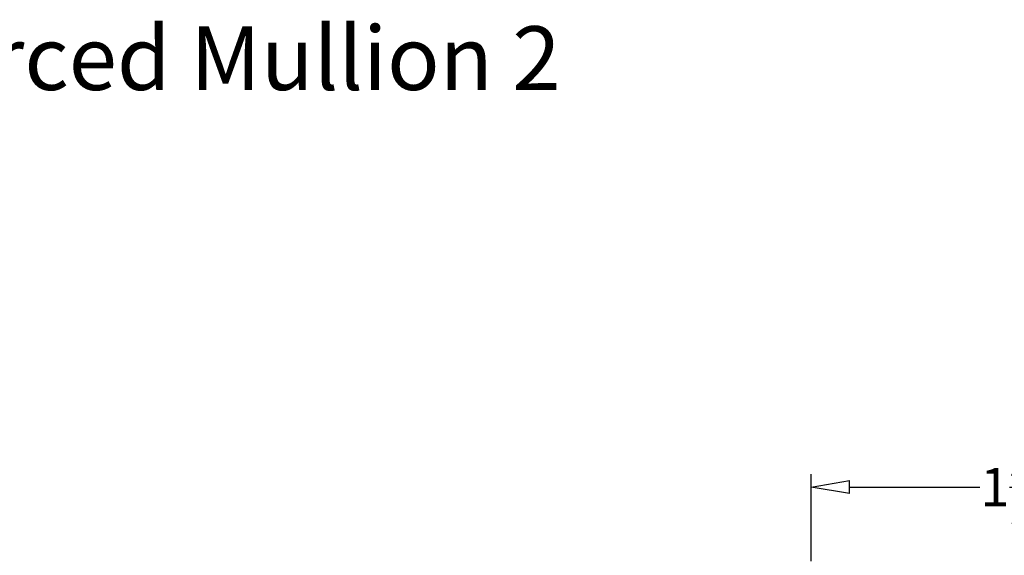
# Model space of a CAD drawing. Units: inches. Extents: x 199 to 453, y 2022 to 2256.
# Drawn here: x 216 to 220, y 2041 to 2043 of the extents above; entities that cross this region are included whole.
import ezdxf

# ---------------------------------------------------------------- set-up
doc = ezdxf.new("R2010")
doc.units = ezdxf.units.IN
doc.header["$LTSCALE"] = 0.25
doc.header["$MEASUREMENT"] = 0
doc.header["$PDSIZE"] = 2
doc.layers.add('1', color=7, linetype='Continuous')
doc.styles.add('ARIAL', font='arial.ttf')
doc.styles.add('Titles', font='arial.ttf', dxfattribs={"height": 0.25})
doc.dimstyles.new('STANDARD$0', dxfattribs={"dimtxt": 0.15, "dimasz": 0.15, "dimexe": 0.05, "dimexo": 0.125, "dimgap": 0.03, "dimtad": 0, "dimdec": 4, "dimzin": 0, "dimdsep": 46, "dimlunit": 5, "dimtxsty": 'ARIAL', "dimblk1": 'CLOSEDBLANK', "dimblk2": 'CLOSEDBLANK', "dimsah": 1, "dimcen": 0.09, "dimadec": 0, "dimazin": 0, "dimtfac": 1, "dimtdec": 4, "dimtofl": 0, "dimtmove": 0, "dimatfit": 3, "dimldrblk": 'CLOSEDBLANK', "dimfxl": 1, "dimtolj": 1, "dimtzin": 0, "dimarcsym": 0})

# ---------------------------------------------------------------- blocks, each defined once
blk = doc.blocks.new('_CLOSEDBLANK')
at = {"color": 0, "linetype": 'ByBlock'}
for p, q in [((-1, 0.167), (0, 0)), ((-1, 0.167), (-1, -0.167)), ((0, 0), (-1, -0.167))]:
    blk.add_line(p, q, dxfattribs=at)
blk = doc.blocks.new('*D476')
at = {"color": 0, "lineweight": -2, "transparency": 16777216}
for p, q in [((219.4706, 2040.609), (219.4708, 2040.9494)), ((221.1208, 2040.6081), (221.121, 2040.9485)), ((219.6208, 2040.8993), (220.132, 2040.8991)), ((220.971, 2040.8986), (220.4598, 2040.8989))]:
    blk.add_line(p, q, dxfattribs=at)
at = {"layer": 'Defpoints', "color": 0, "transparency": 16777216}
for p in [(221.121, 2040.8985), (219.4706, 2040.484), (221.1208, 2040.4831)]:
    blk.add_point(p, dxfattribs=at)
at = {"color": 0, "lineweight": -2, "transparency": 16777216, "xscale": 0.15, "yscale": 0.15, "zscale": 0.15}
for p, rotation in [((219.4708, 2040.8994), 179.9702089598561), ((221.121, 2040.8985), 359.9702089598561)]:
    blk.add_blockref('_CLOSEDBLANK', p, dxfattribs=dict(at, rotation=rotation))
at = {"color": 0, "transparency": 16777216, "insert": (220.2959, 2040.899), "char_height": 0.15, "attachment_point": 5, "rotation": 359.9702, "style": 'ARIAL'}
blk.add_mtext('\\A1;1{\\H1x;\\S5/8;}"', dxfattribs=at)

msp = doc.modelspace()

# ---------------------------------------------------------------- texts
at = {"layer": '1', "insert": (216.85767, 2042.70674), "char_height": 0.25, "width": 5, "attachment_point": 2, "style": 'Titles'}
msp.add_mtext('{\\fArial|b1|i0|c0|p34;Reinforced Mullion 2}', dxfattribs=at)

# ---------------------------------------------------------------- dimensions: what is measured, and where the dimension line sits
dim = msp.add_aligned_dim(p1=(219.47057, 2040.48401), p2=(221.12077, 2040.48315), distance=0.41539, dimstyle='STANDARD$0', override={"dimpost": '"'})
dim.commit()
dim.dimension.update_dxf_attribs({"geometry": '*D476', "text_midpoint": (220.29589, 2040.89897)})

doc.saveas('drawing.dxf')
